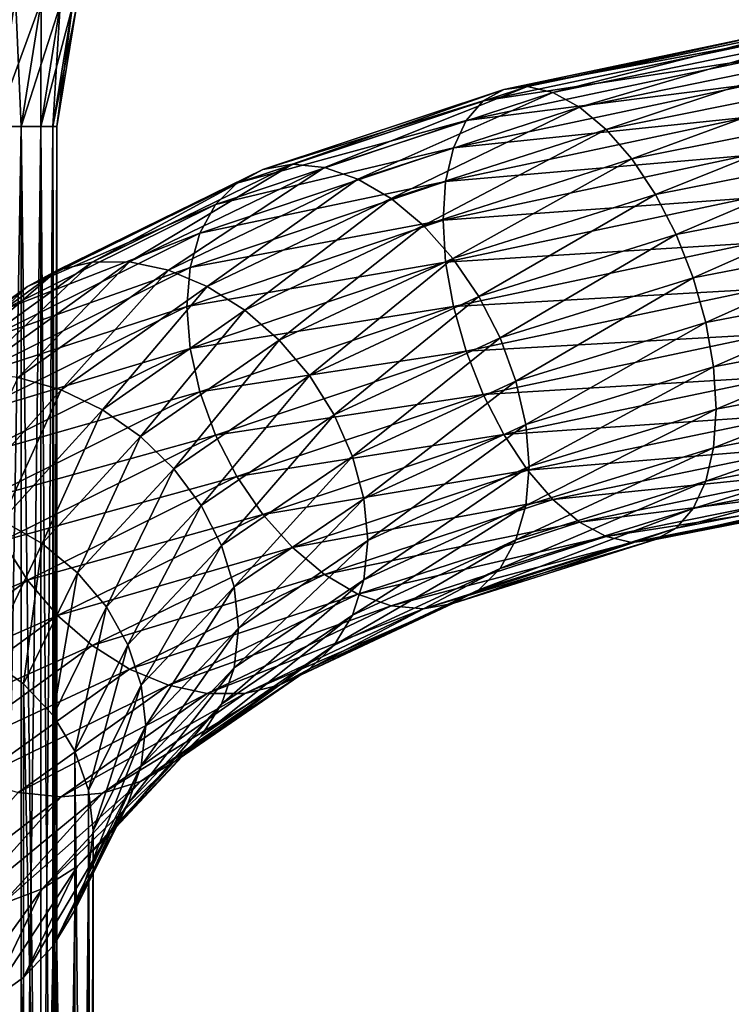
# Model space of a CAD drawing. Extents: x -0.242 to 0.035, y -0.319 to -0.146.
# Drawn here: x -0.209 to -0.183, y -0.218 to -0.181 of the extents above; entities that cross this region are included whole.
import ezdxf

# ---------------------------------------------------------------- set-up
doc = ezdxf.new("R2010")
doc.units = 0
doc.header["$MEASUREMENT"] = 0
doc.layers.get('0').update_dxf_attribs({"linetype": 'CONTINUOUS'})

msp = doc.modelspace()

# ---------------------------------------------------------------- linework, layer by layer
for points in [[(-0.210263, -0.185089, 0.027092), (-0.208555, -0.180454, 0.025911), (-0.209506, -0.180268, 0.027092)], [(-0.209294, -0.185089, 0.017251), (-0.210263, -0.185089, 0.01607), (-0.209506, -0.180268, 0.01607)], [(-0.210263, -0.185089, 0.027092), (-0.209294, -0.185089, 0.025911), (-0.208555, -0.180454, 0.025911)], [(-0.209294, -0.185089, 0.017251), (-0.209506, -0.180268, 0.01607), (-0.208555, -0.180454, 0.017251)], [(-0.208574, -0.185089, 0.018598), (-0.209294, -0.185089, 0.017251), (-0.208555, -0.180454, 0.017251)], [(-0.209294, -0.185089, 0.025911), (-0.207848, -0.180593, 0.024564), (-0.208555, -0.180454, 0.025911)], [(-0.209294, -0.185089, 0.025911), (-0.208574, -0.185089, 0.024564), (-0.207848, -0.180593, 0.024564)], [(-0.208574, -0.185089, 0.018598), (-0.208555, -0.180454, 0.017251), (-0.207848, -0.180593, 0.018598)], [(-0.20813, -0.185089, 0.02006), (-0.208574, -0.185089, 0.018598), (-0.207848, -0.180593, 0.018598)], [(-0.208574, -0.185089, 0.024564), (-0.207413, -0.180679, 0.023102), (-0.207848, -0.180593, 0.024564)], [(-0.20813, -0.185089, 0.02006), (-0.207848, -0.180593, 0.018598), (-0.207413, -0.180679, 0.02006)], [(-0.208574, -0.185089, 0.024564), (-0.20813, -0.185089, 0.023102), (-0.207413, -0.180679, 0.023102)], [(-0.207981, -0.185089, 0.021581), (-0.20813, -0.185089, 0.02006), (-0.207413, -0.180679, 0.02006)], [(-0.20813, -0.185089, 0.023102), (-0.207266, -0.180707, 0.021581), (-0.207413, -0.180679, 0.023102)], [(-0.20813, -0.185089, 0.023102), (-0.207981, -0.185089, 0.021581), (-0.207266, -0.180707, 0.021581)], [(-0.207981, -0.185089, 0.021581), (-0.207413, -0.180679, 0.02006), (-0.207266, -0.180707, 0.021581)], [(-0.19142, -0.183711, 0.218847), (-0.181572, -0.1819, 0.22435), (-0.181128, -0.181556, 0.222719)], [(-0.190545, -0.183606, 0.217364), (-0.19142, -0.183711, 0.218847), (-0.181128, -0.181556, 0.222719)], [(-0.190545, -0.183606, 0.217364), (-0.181128, -0.181556, 0.222719), (-0.180621, -0.181543, 0.22107)], [(-0.189596, -0.183825, 0.215941), (-0.190545, -0.183606, 0.217364), (-0.180621, -0.181543, 0.22107)], [(-0.189596, -0.183825, 0.215941), (-0.180621, -0.181543, 0.22107), (-0.180071, -0.181862, 0.219467)], [(-0.192187, -0.184137, 0.220333), (-0.181937, -0.182564, 0.2259), (-0.181572, -0.1819, 0.22435)], [(-0.19142, -0.183711, 0.218847), (-0.192187, -0.184137, 0.220333), (-0.181572, -0.1819, 0.22435)], [(-0.188609, -0.184361, 0.214631), (-0.189596, -0.183825, 0.215941), (-0.180071, -0.181862, 0.219467)], [(-0.188609, -0.184361, 0.214631), (-0.180071, -0.181862, 0.219467), (-0.179499, -0.182502, 0.21797)], [(-0.192817, -0.184866, 0.221764), (-0.182208, -0.18352, 0.22731), (-0.181937, -0.182564, 0.2259)], [(-0.192187, -0.184137, 0.220333), (-0.192817, -0.184866, 0.221764), (-0.181937, -0.182564, 0.2259)], [(-0.187621, -0.185192, 0.213486), (-0.188609, -0.184361, 0.214631), (-0.179499, -0.182502, 0.21797)], [(-0.187621, -0.185192, 0.213486), (-0.179499, -0.182502, 0.21797), (-0.178927, -0.183437, 0.216638)], [(-0.186672, -0.186286, 0.21255), (-0.187621, -0.185192, 0.213486), (-0.178927, -0.183437, 0.216638)], [(-0.186672, -0.186286, 0.21255), (-0.178927, -0.183437, 0.216638), (-0.178377, -0.184632, 0.215521)], [(-0.200346, -0.186675, 0.213522), (-0.192187, -0.184137, 0.220333), (-0.19142, -0.183711, 0.218847)], [(-0.19925, -0.186478, 0.212205), (-0.200346, -0.186675, 0.213522), (-0.19142, -0.183711, 0.218847)], [(-0.19925, -0.186478, 0.212205), (-0.19142, -0.183711, 0.218847), (-0.190545, -0.183606, 0.217364)], [(-0.19806, -0.186598, 0.21096), (-0.19925, -0.186478, 0.212205), (-0.190545, -0.183606, 0.217364)], [(-0.19806, -0.186598, 0.21096), (-0.190545, -0.183606, 0.217364), (-0.189596, -0.183825, 0.215941)], [(-0.196824, -0.187029, 0.209838), (-0.19806, -0.186598, 0.21096), (-0.189596, -0.183825, 0.215941)], [(-0.196824, -0.187029, 0.209838), (-0.189596, -0.183825, 0.215941), (-0.188609, -0.184361, 0.214631)], [(-0.193284, -0.185872, 0.223085), (-0.182375, -0.184733, 0.228526), (-0.182208, -0.18352, 0.22731)], [(-0.192817, -0.184866, 0.221764), (-0.193284, -0.185872, 0.223085), (-0.182208, -0.18352, 0.22731)], [(-0.200346, -0.186675, 0.213522), (-0.201306, -0.187182, 0.214863), (-0.192187, -0.184137, 0.220333)], [(-0.201306, -0.187182, 0.214863), (-0.192817, -0.184866, 0.221764), (-0.192187, -0.184137, 0.220333)], [(-0.195587, -0.187756, 0.20888), (-0.196824, -0.187029, 0.209838), (-0.188609, -0.184361, 0.214631)], [(-0.195587, -0.187756, 0.20888), (-0.188609, -0.184361, 0.214631), (-0.187621, -0.185192, 0.213486)], [(-0.202095, -0.187978, 0.216175), (-0.193284, -0.185872, 0.223085), (-0.192817, -0.184866, 0.221764)], [(-0.201306, -0.187182, 0.214863), (-0.202095, -0.187978, 0.216175), (-0.192817, -0.184866, 0.221764)], [(-0.193572, -0.187115, 0.224246), (-0.182431, -0.186156, 0.2295), (-0.182375, -0.184733, 0.228526)], [(-0.193284, -0.185872, 0.223085), (-0.193572, -0.187115, 0.224246), (-0.182375, -0.184733, 0.228526)], [(-0.185797, -0.187602, 0.211858), (-0.186672, -0.186286, 0.21255), (-0.178377, -0.184632, 0.215521)], [(-0.185797, -0.187602, 0.211858), (-0.178377, -0.184632, 0.215521), (-0.17787, -0.18604, 0.214663)], [(-0.209294, -0.241537, 0.017251), (-0.210263, -0.241537, 0.01607), (-0.210263, -0.185089, 0.01607)], [(-0.209294, -0.241537, 0.017251), (-0.210263, -0.185089, 0.01607), (-0.209294, -0.185089, 0.017251)], [(-0.210263, -0.241537, 0.027092), (-0.209294, -0.241537, 0.025911), (-0.209294, -0.185089, 0.025911)], [(-0.210263, -0.241537, 0.027092), (-0.209294, -0.185089, 0.025911), (-0.210263, -0.185089, 0.027092)], [(-0.208574, -0.241537, 0.018598), (-0.209294, -0.241537, 0.017251), (-0.209294, -0.185089, 0.017251)], [(-0.208574, -0.241537, 0.018598), (-0.209294, -0.185089, 0.017251), (-0.208574, -0.185089, 0.018598)], [(-0.209294, -0.241537, 0.025911), (-0.208574, -0.241537, 0.024564), (-0.208574, -0.185089, 0.024564)], [(-0.209294, -0.241537, 0.025911), (-0.208574, -0.185089, 0.024564), (-0.209294, -0.185089, 0.025911)], [(-0.20813, -0.241537, 0.02006), (-0.208574, -0.241537, 0.018598), (-0.208574, -0.185089, 0.018598)], [(-0.20813, -0.241537, 0.02006), (-0.208574, -0.185089, 0.018598), (-0.20813, -0.185089, 0.02006)], [(-0.208574, -0.241537, 0.024564), (-0.20813, -0.241537, 0.023102), (-0.20813, -0.185089, 0.023102)], [(-0.208574, -0.241537, 0.024564), (-0.20813, -0.185089, 0.023102), (-0.208574, -0.185089, 0.024564)], [(-0.207981, -0.241537, 0.021581), (-0.20813, -0.241537, 0.02006), (-0.20813, -0.185089, 0.02006)], [(-0.207981, -0.241537, 0.021581), (-0.20813, -0.185089, 0.02006), (-0.207981, -0.185089, 0.021581)], [(-0.20813, -0.241537, 0.023102), (-0.207981, -0.241537, 0.021581), (-0.207981, -0.185089, 0.021581)], [(-0.20813, -0.241537, 0.023102), (-0.207981, -0.185089, 0.021581), (-0.20813, -0.185089, 0.023102)], [(-0.194398, -0.18875, 0.208123), (-0.195587, -0.187756, 0.20888), (-0.187621, -0.185192, 0.213486)], [(-0.194398, -0.18875, 0.208123), (-0.187621, -0.185192, 0.213486), (-0.186672, -0.186286, 0.21255)], [(-0.202681, -0.189033, 0.217407), (-0.193572, -0.187115, 0.224246), (-0.193284, -0.185872, 0.223085)], [(-0.202095, -0.187978, 0.216175), (-0.202681, -0.189033, 0.217407), (-0.193284, -0.185872, 0.223085)], [(-0.18503, -0.189089, 0.211437), (-0.185797, -0.187602, 0.211858), (-0.17787, -0.18604, 0.214663)], [(-0.18503, -0.189089, 0.211437), (-0.17787, -0.18604, 0.214663), (-0.177426, -0.187608, 0.214097)], [(-0.193302, -0.189974, 0.207596), (-0.194398, -0.18875, 0.208123), (-0.186672, -0.186286, 0.21255)], [(-0.193669, -0.188548, 0.225202), (-0.182375, -0.187733, 0.230196), (-0.182431, -0.186156, 0.2295)], [(-0.193572, -0.187115, 0.224246), (-0.193669, -0.188548, 0.225202), (-0.182431, -0.186156, 0.2295)], [(-0.193302, -0.189974, 0.207596), (-0.186672, -0.186286, 0.21255), (-0.185797, -0.187602, 0.211858)], [(-0.207947, -0.190412, 0.206809), (-0.201306, -0.187182, 0.214863), (-0.200346, -0.186675, 0.213522)], [(-0.20667, -0.190104, 0.205691), (-0.207947, -0.190412, 0.206809), (-0.200346, -0.186675, 0.213522)], [(-0.20667, -0.190104, 0.205691), (-0.200346, -0.186675, 0.213522), (-0.19925, -0.186478, 0.212205)], [(-0.205285, -0.190103, 0.204663), (-0.20667, -0.190104, 0.205691), (-0.19925, -0.186478, 0.212205)], [(-0.205285, -0.190103, 0.204663), (-0.19925, -0.186478, 0.212205), (-0.19806, -0.186598, 0.21096)], [(-0.203844, -0.19041, 0.203765), (-0.205285, -0.190103, 0.204663), (-0.19806, -0.186598, 0.21096)], [(-0.203844, -0.19041, 0.203765), (-0.19806, -0.186598, 0.21096), (-0.196824, -0.187029, 0.209838)], [(-0.202403, -0.191011, 0.203032), (-0.203844, -0.19041, 0.203765), (-0.196824, -0.187029, 0.209838)], [(-0.203041, -0.190306, 0.218514), (-0.193669, -0.188548, 0.225202), (-0.193572, -0.187115, 0.224246)], [(-0.202681, -0.189033, 0.217407), (-0.203041, -0.190306, 0.218514), (-0.193572, -0.187115, 0.224246)], [(-0.202403, -0.191011, 0.203032), (-0.196824, -0.187029, 0.209838), (-0.195587, -0.187756, 0.20888)], [(-0.209066, -0.191016, 0.207975), (-0.202095, -0.187978, 0.216175), (-0.201306, -0.187182, 0.214863)], [(-0.207947, -0.190412, 0.206809), (-0.209066, -0.191016, 0.207975), (-0.201306, -0.187182, 0.214863)], [(-0.201017, -0.191886, 0.202491), (-0.202403, -0.191011, 0.203032), (-0.195587, -0.187756, 0.20888)], [(-0.201017, -0.191886, 0.202491), (-0.195587, -0.187756, 0.20888), (-0.194398, -0.18875, 0.208123)], [(-0.193669, -0.188548, 0.225202), (-0.193572, -0.190116, 0.225916), (-0.182375, -0.187733, 0.230196)], [(-0.193572, -0.190116, 0.225916), (-0.182208, -0.189405, 0.230587), (-0.182375, -0.187733, 0.230196)], [(-0.192341, -0.19138, 0.20732), (-0.193302, -0.189974, 0.207596), (-0.185797, -0.187602, 0.211858)], [(-0.192341, -0.19138, 0.20732), (-0.185797, -0.187602, 0.211858), (-0.18503, -0.189089, 0.211437)], [(-0.1844, -0.19069, 0.211303), (-0.18503, -0.189089, 0.211437), (-0.177426, -0.187608, 0.214097)], [(-0.1844, -0.19069, 0.211303), (-0.177426, -0.187608, 0.214097), (-0.177061, -0.189275, 0.213844)], [(-0.209985, -0.191892, 0.209144), (-0.202681, -0.189033, 0.217407), (-0.202095, -0.187978, 0.216175)], [(-0.209066, -0.191016, 0.207975), (-0.209985, -0.191892, 0.209144), (-0.202095, -0.187978, 0.216175)], [(-0.203163, -0.191749, 0.219451), (-0.193572, -0.190116, 0.225916), (-0.193669, -0.188548, 0.225202)], [(-0.203041, -0.190306, 0.218514), (-0.203163, -0.191749, 0.219451), (-0.193669, -0.188548, 0.225202)], [(-0.19974, -0.192998, 0.202164), (-0.201017, -0.191886, 0.202491), (-0.194398, -0.18875, 0.208123)], [(-0.19974, -0.192998, 0.202164), (-0.194398, -0.18875, 0.208123), (-0.193302, -0.189974, 0.207596)], [(-0.210667, -0.193006, 0.21027), (-0.203041, -0.190306, 0.218514), (-0.202681, -0.189033, 0.217407)], [(-0.209985, -0.191892, 0.209144), (-0.210667, -0.193006, 0.21027), (-0.202681, -0.189033, 0.217407)], [(-0.191553, -0.192915, 0.207306), (-0.192341, -0.19138, 0.20732), (-0.18503, -0.189089, 0.211437)], [(-0.191553, -0.192915, 0.207306), (-0.18503, -0.189089, 0.211437), (-0.1844, -0.19069, 0.211303)], [(-0.183933, -0.192343, 0.211462), (-0.1844, -0.19069, 0.211303), (-0.177061, -0.189275, 0.213844)], [(-0.183933, -0.192343, 0.211462), (-0.177061, -0.189275, 0.213844), (-0.17679, -0.190977, 0.213914)], [(-0.193572, -0.190116, 0.225916), (-0.193284, -0.191757, 0.226361), (-0.182208, -0.189405, 0.230587)], [(-0.193284, -0.191757, 0.226361), (-0.181937, -0.191108, 0.230657), (-0.182208, -0.189405, 0.230587)], [(-0.198621, -0.194307, 0.202062), (-0.19974, -0.192998, 0.202164), (-0.193302, -0.189974, 0.207596)], [(-0.198621, -0.194307, 0.202062), (-0.193302, -0.189974, 0.207596), (-0.192341, -0.19138, 0.20732)], [(-0.213946, -0.194785, 0.198954), (-0.209066, -0.191016, 0.207975), (-0.207947, -0.190412, 0.206809)], [(-0.212535, -0.194351, 0.198061), (-0.213946, -0.194785, 0.198954), (-0.207947, -0.190412, 0.206809)], [(-0.212535, -0.194351, 0.198061), (-0.207947, -0.190412, 0.206809), (-0.20667, -0.190104, 0.205691)], [(-0.211004, -0.194214, 0.197278), (-0.212535, -0.194351, 0.198061), (-0.20667, -0.190104, 0.205691)], [(-0.210667, -0.193006, 0.21027), (-0.211088, -0.194316, 0.211311), (-0.203041, -0.190306, 0.218514)], [(-0.211088, -0.194316, 0.211311), (-0.203163, -0.191749, 0.219451), (-0.203041, -0.190306, 0.218514)], [(-0.211004, -0.194214, 0.197278), (-0.20667, -0.190104, 0.205691), (-0.205285, -0.190103, 0.204663)], [(-0.209412, -0.194378, 0.196635), (-0.211004, -0.194214, 0.197278), (-0.205285, -0.190103, 0.204663)], [(-0.209412, -0.194378, 0.196635), (-0.205285, -0.190103, 0.204663), (-0.203844, -0.19041, 0.203765)], [(-0.207819, -0.194839, 0.196157), (-0.209412, -0.194378, 0.196635), (-0.203844, -0.19041, 0.203765)], [(-0.207819, -0.194839, 0.196157), (-0.203844, -0.19041, 0.203765), (-0.202403, -0.191011, 0.203032)], [(-0.203163, -0.191749, 0.219451), (-0.203041, -0.193307, 0.220184), (-0.193572, -0.190116, 0.225916)], [(-0.203041, -0.193307, 0.220184), (-0.193284, -0.191757, 0.226361), (-0.193572, -0.190116, 0.225916)], [(-0.190967, -0.194519, 0.207553), (-0.191553, -0.192915, 0.207306), (-0.1844, -0.19069, 0.211303)], [(-0.190967, -0.194519, 0.207553), (-0.1844, -0.19069, 0.211303), (-0.183933, -0.192343, 0.211462)], [(-0.215183, -0.195499, 0.199922), (-0.209985, -0.191892, 0.209144), (-0.209066, -0.191016, 0.207975)], [(-0.213946, -0.194785, 0.198954), (-0.215183, -0.195499, 0.199922), (-0.209066, -0.191016, 0.207975)], [(-0.206288, -0.195576, 0.195861), (-0.207819, -0.194839, 0.196157), (-0.202403, -0.191011, 0.203032)], [(-0.206288, -0.195576, 0.195861), (-0.202403, -0.191011, 0.203032), (-0.201017, -0.191886, 0.202491)], [(-0.193284, -0.191757, 0.226361), (-0.192817, -0.19341, 0.22652), (-0.181937, -0.191108, 0.230657)], [(-0.192817, -0.19341, 0.22652), (-0.181572, -0.192775, 0.230404), (-0.181937, -0.191108, 0.230657)], [(-0.183645, -0.193984, 0.211907), (-0.183933, -0.192343, 0.211462), (-0.17679, -0.190977, 0.213914)], [(-0.183645, -0.193984, 0.211907), (-0.17679, -0.190977, 0.213914), (-0.176623, -0.19265, 0.214305)], [(-0.197703, -0.195762, 0.202191), (-0.198621, -0.194307, 0.202062), (-0.192341, -0.19138, 0.20732)], [(-0.197703, -0.195762, 0.202191), (-0.192341, -0.19138, 0.20732), (-0.191553, -0.192915, 0.207306)], [(-0.21123, -0.195772, 0.212226), (-0.203041, -0.193307, 0.220184), (-0.203163, -0.191749, 0.219451)], [(-0.211088, -0.194316, 0.211311), (-0.21123, -0.195772, 0.212226), (-0.203163, -0.191749, 0.219451)], [(-0.204877, -0.196564, 0.195759), (-0.206288, -0.195576, 0.195861), (-0.201017, -0.191886, 0.202491)], [(-0.204877, -0.196564, 0.195759), (-0.201017, -0.191886, 0.202491), (-0.19974, -0.192998, 0.202164)], [(-0.203041, -0.193307, 0.220184), (-0.202681, -0.194918, 0.220684), (-0.193284, -0.191757, 0.226361)], [(-0.202681, -0.194918, 0.220684), (-0.192817, -0.19341, 0.22652), (-0.193284, -0.191757, 0.226361)], [(-0.190606, -0.19613, 0.208052), (-0.190967, -0.194519, 0.207553), (-0.183933, -0.192343, 0.211462)], [(-0.190606, -0.19613, 0.208052), (-0.183933, -0.192343, 0.211462), (-0.183645, -0.193984, 0.211907)], [(-0.20364, -0.197762, 0.195856), (-0.204877, -0.196564, 0.195759), (-0.19974, -0.192998, 0.202164)], [(-0.20364, -0.197762, 0.195856), (-0.19974, -0.192998, 0.202164), (-0.198621, -0.194307, 0.202062)], [(-0.19702, -0.197306, 0.202545), (-0.197703, -0.195762, 0.202191), (-0.191553, -0.192915, 0.207306)], [(-0.19702, -0.197306, 0.202545), (-0.191553, -0.192915, 0.207306), (-0.190967, -0.194519, 0.207553)], [(-0.192817, -0.19341, 0.22652), (-0.192187, -0.195011, 0.226386), (-0.181572, -0.192775, 0.230404)], [(-0.192187, -0.195011, 0.226386), (-0.181128, -0.194343, 0.229837), (-0.181572, -0.192775, 0.230404)], [(-0.183548, -0.195552, 0.212621), (-0.183645, -0.193984, 0.211907), (-0.176623, -0.19265, 0.214305)], [(-0.183548, -0.195552, 0.212621), (-0.176623, -0.19265, 0.214305), (-0.176567, -0.194227, 0.215)], [(-0.21123, -0.195772, 0.212226), (-0.211088, -0.197316, 0.212981), (-0.203041, -0.193307, 0.220184)], [(-0.211088, -0.197316, 0.212981), (-0.202681, -0.194918, 0.220684), (-0.203041, -0.193307, 0.220184)], [(-0.202681, -0.194918, 0.220684), (-0.202095, -0.196522, 0.220931), (-0.192817, -0.19341, 0.22652)], [(-0.202095, -0.196522, 0.220931), (-0.192187, -0.195011, 0.226386), (-0.192817, -0.19341, 0.22652)], [(-0.190484, -0.197687, 0.208785), (-0.190606, -0.19613, 0.208052), (-0.183645, -0.193984, 0.211907)], [(-0.190484, -0.197687, 0.208785), (-0.183645, -0.193984, 0.211907), (-0.183548, -0.195552, 0.212621)], [(-0.211638, -0.199097, 0.188506), (-0.209412, -0.194378, 0.196635), (-0.207819, -0.194839, 0.196157)], [(-0.202625, -0.199127, 0.196147), (-0.20364, -0.197762, 0.195856), (-0.198621, -0.194307, 0.202062)], [(-0.202625, -0.199127, 0.196147), (-0.198621, -0.194307, 0.202062), (-0.197703, -0.195762, 0.202191)], [(-0.192187, -0.195011, 0.226386), (-0.19142, -0.196498, 0.225966), (-0.181128, -0.194343, 0.229837)], [(-0.19142, -0.196498, 0.225966), (-0.180621, -0.195751, 0.228979), (-0.181128, -0.194343, 0.229837)], [(-0.183645, -0.196985, 0.213577), (-0.183548, -0.195552, 0.212621), (-0.176567, -0.194227, 0.215)], [(-0.183645, -0.196985, 0.213577), (-0.176567, -0.194227, 0.215), (-0.176623, -0.19565, 0.215975)], [(-0.1966, -0.198881, 0.20311), (-0.19702, -0.197306, 0.202545), (-0.190967, -0.194519, 0.207553)], [(-0.1966, -0.198881, 0.20311), (-0.190967, -0.194519, 0.207553), (-0.190606, -0.19613, 0.208052)], [(-0.210017, -0.199688, 0.188475), (-0.211638, -0.199097, 0.188506), (-0.207819, -0.194839, 0.196157)], [(-0.211088, -0.197316, 0.212981), (-0.210667, -0.198891, 0.213546), (-0.202681, -0.194918, 0.220684)], [(-0.210667, -0.198891, 0.213546), (-0.202095, -0.196522, 0.220931), (-0.202681, -0.194918, 0.220684)], [(-0.210017, -0.199688, 0.188475), (-0.207819, -0.194839, 0.196157), (-0.206288, -0.195576, 0.195861)], [(-0.202095, -0.196522, 0.220931), (-0.201306, -0.198056, 0.220916), (-0.192187, -0.195011, 0.226386)], [(-0.201306, -0.198056, 0.220916), (-0.19142, -0.196498, 0.225966), (-0.192187, -0.195011, 0.226386)], [(-0.190606, -0.19913, 0.209722), (-0.190484, -0.197687, 0.208785), (-0.183548, -0.195552, 0.212621)], [(-0.190606, -0.19913, 0.209722), (-0.183548, -0.195552, 0.212621), (-0.183645, -0.196985, 0.213577)], [(-0.208524, -0.200539, 0.188617), (-0.210017, -0.199688, 0.188475), (-0.206288, -0.195576, 0.195861)], [(-0.208524, -0.200539, 0.188617), (-0.206288, -0.195576, 0.195861), (-0.204877, -0.196564, 0.195759)], [(-0.201871, -0.200604, 0.196621), (-0.202625, -0.199127, 0.196147), (-0.197703, -0.195762, 0.202191)], [(-0.201871, -0.200604, 0.196621), (-0.197703, -0.195762, 0.202191), (-0.19702, -0.197306, 0.202545)], [(-0.19142, -0.196498, 0.225966), (-0.190545, -0.197814, 0.225274), (-0.180621, -0.195751, 0.228979)], [(-0.190545, -0.197814, 0.225274), (-0.180071, -0.196946, 0.227863), (-0.180621, -0.195751, 0.228979)], [(-0.183933, -0.198228, 0.214738), (-0.183645, -0.196985, 0.213577), (-0.176623, -0.19565, 0.215975)], [(-0.183933, -0.198228, 0.214738), (-0.176623, -0.19565, 0.215975), (-0.17679, -0.196863, 0.21719)], [(-0.196458, -0.200426, 0.203865), (-0.1966, -0.198881, 0.20311), (-0.190606, -0.19613, 0.208052)], [(-0.196458, -0.200426, 0.203865), (-0.190606, -0.19613, 0.208052), (-0.190484, -0.197687, 0.208785)], [(-0.210667, -0.198891, 0.213546), (-0.209985, -0.200436, 0.2139), (-0.202095, -0.196522, 0.220931)], [(-0.209985, -0.200436, 0.2139), (-0.201306, -0.198056, 0.220916), (-0.202095, -0.196522, 0.220931)], [(-0.207214, -0.201619, 0.188928), (-0.208524, -0.200539, 0.188617), (-0.204877, -0.196564, 0.195759)], [(-0.207214, -0.201619, 0.188928), (-0.204877, -0.196564, 0.195759), (-0.20364, -0.197762, 0.195856)], [(-0.201306, -0.198056, 0.220916), (-0.200346, -0.199462, 0.22064), (-0.19142, -0.196498, 0.225966)], [(-0.200346, -0.199462, 0.22064), (-0.190545, -0.197814, 0.225274), (-0.19142, -0.196498, 0.225966)], [(-0.190967, -0.200404, 0.210829), (-0.190606, -0.19913, 0.209722), (-0.183645, -0.196985, 0.213577)], [(-0.190967, -0.200404, 0.210829), (-0.183645, -0.196985, 0.213577), (-0.183933, -0.198228, 0.214738)], [(-0.190545, -0.197814, 0.225274), (-0.189596, -0.198908, 0.224337), (-0.180071, -0.196946, 0.227863)], [(-0.189596, -0.198908, 0.224337), (-0.179499, -0.197881, 0.226531), (-0.180071, -0.196946, 0.227863)], [(-0.1844, -0.199234, 0.216059), (-0.183933, -0.198228, 0.214738), (-0.17679, -0.196863, 0.21719)], [(-0.1844, -0.199234, 0.216059), (-0.17679, -0.196863, 0.21719), (-0.177061, -0.197819, 0.2186)], [(-0.201406, -0.202137, 0.197261), (-0.201871, -0.200604, 0.196621), (-0.19702, -0.197306, 0.202545)], [(-0.201406, -0.202137, 0.197261), (-0.19702, -0.197306, 0.202545), (-0.1966, -0.198881, 0.20311)], [(-0.1966, -0.201882, 0.20478), (-0.196458, -0.200426, 0.203865), (-0.190484, -0.197687, 0.208785)], [(-0.1966, -0.201882, 0.20478), (-0.190484, -0.197687, 0.208785), (-0.190606, -0.19913, 0.209722)], [(-0.209985, -0.200436, 0.2139), (-0.209066, -0.20189, 0.214028), (-0.201306, -0.198056, 0.220916)], [(-0.209066, -0.20189, 0.214028), (-0.200346, -0.199462, 0.22064), (-0.201306, -0.198056, 0.220916)], [(-0.20614, -0.202886, 0.189394), (-0.207214, -0.201619, 0.188928), (-0.20364, -0.197762, 0.195856)], [(-0.20614, -0.202886, 0.189394), (-0.20364, -0.197762, 0.195856), (-0.202625, -0.199127, 0.196147)], [(-0.200346, -0.199462, 0.22064), (-0.19925, -0.200686, 0.220114), (-0.190545, -0.197814, 0.225274)], [(-0.19925, -0.200686, 0.220114), (-0.189596, -0.198908, 0.224337), (-0.190545, -0.197814, 0.225274)], [(-0.189596, -0.198908, 0.224337), (-0.188609, -0.199739, 0.223192), (-0.179499, -0.197881, 0.226531)], [(-0.188609, -0.199739, 0.223192), (-0.178927, -0.19852, 0.225034), (-0.179499, -0.197881, 0.226531)], [(-0.18503, -0.199963, 0.21749), (-0.1844, -0.199234, 0.216059), (-0.177061, -0.197819, 0.2186)], [(-0.18503, -0.199963, 0.21749), (-0.177061, -0.197819, 0.2186), (-0.177426, -0.198482, 0.220151)], [(-0.191553, -0.201459, 0.212062), (-0.190967, -0.200404, 0.210829), (-0.183933, -0.198228, 0.214738)], [(-0.191553, -0.201459, 0.212062), (-0.183933, -0.198228, 0.214738), (-0.1844, -0.199234, 0.216059)], [(-0.188609, -0.199739, 0.223192), (-0.187621, -0.200275, 0.221883), (-0.178927, -0.19852, 0.225034)], [(-0.187621, -0.200275, 0.221883), (-0.178377, -0.19884, 0.22343), (-0.178927, -0.19852, 0.225034)], [(-0.187621, -0.200275, 0.221883), (-0.186672, -0.200494, 0.220459), (-0.178377, -0.19884, 0.22343)], [(-0.186672, -0.200494, 0.220459), (-0.185797, -0.200389, 0.218976), (-0.17787, -0.198827, 0.221782)], [(-0.186672, -0.200494, 0.220459), (-0.17787, -0.198827, 0.221782), (-0.178377, -0.19884, 0.22343)], [(-0.185797, -0.200389, 0.218976), (-0.18503, -0.199963, 0.21749), (-0.177426, -0.198482, 0.220151)], [(-0.185797, -0.200389, 0.218976), (-0.177426, -0.198482, 0.220151), (-0.17787, -0.198827, 0.221782)], [(-0.205342, -0.20429, 0.189999), (-0.20614, -0.202886, 0.189394), (-0.202625, -0.199127, 0.196147)], [(-0.205342, -0.20429, 0.189999), (-0.202625, -0.199127, 0.196147), (-0.201871, -0.200604, 0.196621)], [(-0.20125, -0.203668, 0.19804), (-0.201406, -0.202137, 0.197261), (-0.1966, -0.198881, 0.20311)], [(-0.20125, -0.203668, 0.19804), (-0.1966, -0.198881, 0.20311), (-0.196458, -0.200426, 0.203865)], [(-0.19925, -0.200686, 0.220114), (-0.19806, -0.201681, 0.219357), (-0.189596, -0.198908, 0.224337)], [(-0.19806, -0.201681, 0.219357), (-0.188609, -0.199739, 0.223192), (-0.189596, -0.198908, 0.224337)], [(-0.19702, -0.203192, 0.205821), (-0.1966, -0.201882, 0.20478), (-0.190606, -0.19913, 0.209722)], [(-0.19702, -0.203192, 0.205821), (-0.190606, -0.19913, 0.209722), (-0.190967, -0.200404, 0.210829)], [(-0.209066, -0.20189, 0.214028), (-0.207947, -0.203199, 0.213927), (-0.200346, -0.199462, 0.22064)], [(-0.207947, -0.203199, 0.213927), (-0.19925, -0.200686, 0.220114), (-0.200346, -0.199462, 0.22064)], [(-0.192341, -0.202255, 0.213374), (-0.191553, -0.201459, 0.212062), (-0.1844, -0.199234, 0.216059)], [(-0.192341, -0.202255, 0.213374), (-0.1844, -0.199234, 0.216059), (-0.18503, -0.199963, 0.21749)], [(-0.210547, -0.20478, 0.180999), (-0.210017, -0.199688, 0.188475), (-0.208524, -0.200539, 0.188617)], [(-0.19806, -0.201681, 0.219357), (-0.196824, -0.202408, 0.218399), (-0.188609, -0.199739, 0.223192)], [(-0.196824, -0.202408, 0.218399), (-0.187621, -0.200275, 0.221883), (-0.188609, -0.199739, 0.223192)], [(-0.196824, -0.202408, 0.218399), (-0.195587, -0.202839, 0.217276), (-0.187621, -0.200275, 0.221883)], [(-0.195587, -0.202839, 0.217276), (-0.186672, -0.200494, 0.220459), (-0.187621, -0.200275, 0.221883)], [(-0.193302, -0.202761, 0.214714), (-0.192341, -0.202255, 0.213374), (-0.18503, -0.199963, 0.21749)], [(-0.193302, -0.202761, 0.214714), (-0.18503, -0.199963, 0.21749), (-0.185797, -0.200389, 0.218976)], [(-0.216198, -0.205009, 0.205684), (-0.209066, -0.20189, 0.214028), (-0.209985, -0.200436, 0.2139)], [(-0.209213, -0.205736, 0.181532), (-0.210547, -0.20478, 0.180999), (-0.208524, -0.200539, 0.188617)], [(-0.209213, -0.205736, 0.181532), (-0.208524, -0.200539, 0.188617), (-0.207214, -0.201619, 0.188928)], [(-0.20485, -0.205779, 0.190719), (-0.205342, -0.20429, 0.189999), (-0.201871, -0.200604, 0.196621)], [(-0.20485, -0.205779, 0.190719), (-0.201871, -0.200604, 0.196621), (-0.201406, -0.202137, 0.197261)], [(-0.201406, -0.205138, 0.198931), (-0.20125, -0.203668, 0.19804), (-0.196458, -0.200426, 0.203865)], [(-0.201406, -0.205138, 0.198931), (-0.196458, -0.200426, 0.203865), (-0.1966, -0.201882, 0.20478)], [(-0.197703, -0.204306, 0.206947), (-0.19702, -0.203192, 0.205821), (-0.190967, -0.200404, 0.210829)], [(-0.197703, -0.204306, 0.206947), (-0.190967, -0.200404, 0.210829), (-0.191553, -0.201459, 0.212062)], [(-0.195587, -0.202839, 0.217276), (-0.194398, -0.202958, 0.216032), (-0.186672, -0.200494, 0.220459)], [(-0.194398, -0.202958, 0.216032), (-0.193302, -0.202761, 0.214714), (-0.185797, -0.200389, 0.218976)], [(-0.194398, -0.202958, 0.216032), (-0.185797, -0.200389, 0.218976), (-0.186672, -0.200494, 0.220459)], [(-0.207947, -0.203199, 0.213927), (-0.20667, -0.204312, 0.2136), (-0.19925, -0.200686, 0.220114)], [(-0.20667, -0.204312, 0.2136), (-0.19806, -0.201681, 0.219357), (-0.19925, -0.200686, 0.220114)], [(-0.208119, -0.206902, 0.18218), (-0.209213, -0.205736, 0.181532), (-0.207214, -0.201619, 0.188928)], [(-0.208119, -0.206902, 0.18218), (-0.207214, -0.201619, 0.188928), (-0.20614, -0.202886, 0.189394)], [(-0.20667, -0.204312, 0.2136), (-0.205285, -0.205186, 0.213059), (-0.19806, -0.201681, 0.219357)], [(-0.205285, -0.205186, 0.213059), (-0.196824, -0.202408, 0.218399), (-0.19806, -0.201681, 0.219357)], [(-0.198621, -0.205182, 0.208116), (-0.197703, -0.204306, 0.206947), (-0.191553, -0.201459, 0.212062)], [(-0.198621, -0.205182, 0.208116), (-0.191553, -0.201459, 0.212062), (-0.192341, -0.202255, 0.213374)], [(-0.216198, -0.205009, 0.205684), (-0.215183, -0.206373, 0.205975), (-0.209066, -0.20189, 0.214028)], [(-0.215183, -0.206373, 0.205975), (-0.207947, -0.203199, 0.213927), (-0.209066, -0.20189, 0.214028)], [(-0.201871, -0.206489, 0.199897), (-0.201406, -0.205138, 0.198931), (-0.1966, -0.201882, 0.20478)], [(-0.201871, -0.206489, 0.199897), (-0.1966, -0.201882, 0.20478), (-0.19702, -0.203192, 0.205821)], [(-0.205285, -0.205186, 0.213059), (-0.203844, -0.205788, 0.212326), (-0.196824, -0.202408, 0.218399)], [(-0.204684, -0.207295, 0.191526), (-0.20485, -0.205779, 0.190719), (-0.201406, -0.202137, 0.197261)], [(-0.204684, -0.207295, 0.191526), (-0.201406, -0.202137, 0.197261), (-0.20125, -0.203668, 0.19804)], [(-0.203844, -0.205788, 0.212326), (-0.195587, -0.202839, 0.217276), (-0.196824, -0.202408, 0.218399)], [(-0.19974, -0.205785, 0.209282), (-0.198621, -0.205182, 0.208116), (-0.192341, -0.202255, 0.213374)], [(-0.19974, -0.205785, 0.209282), (-0.192341, -0.202255, 0.213374), (-0.193302, -0.202761, 0.214714)], [(-0.203844, -0.205788, 0.212326), (-0.202403, -0.206094, 0.211428), (-0.195587, -0.202839, 0.217276)], [(-0.202403, -0.206094, 0.211428), (-0.194398, -0.202958, 0.216032), (-0.195587, -0.202839, 0.217276)], [(-0.201017, -0.206093, 0.2104), (-0.19974, -0.205785, 0.209282), (-0.193302, -0.202761, 0.214714)], [(-0.201017, -0.206093, 0.2104), (-0.193302, -0.202761, 0.214714), (-0.194398, -0.202958, 0.216032)], [(-0.215183, -0.206373, 0.205975), (-0.213946, -0.207572, 0.206072), (-0.207947, -0.203199, 0.213927)], [(-0.213946, -0.207572, 0.206072), (-0.20667, -0.204312, 0.2136), (-0.207947, -0.203199, 0.213927)], [(-0.207306, -0.208231, 0.18292), (-0.208119, -0.206902, 0.18218), (-0.20614, -0.202886, 0.189394)], [(-0.207306, -0.208231, 0.18292), (-0.20614, -0.202886, 0.189394), (-0.205342, -0.20429, 0.189999)], [(-0.202625, -0.207671, 0.200903), (-0.201871, -0.206489, 0.199897), (-0.19702, -0.203192, 0.205821)], [(-0.202625, -0.207671, 0.200903), (-0.19702, -0.203192, 0.205821), (-0.197703, -0.204306, 0.206947)], [(-0.202403, -0.206094, 0.211428), (-0.201017, -0.206093, 0.2104), (-0.194398, -0.202958, 0.216032)], [(-0.20485, -0.208779, 0.192389), (-0.204684, -0.207295, 0.191526), (-0.20125, -0.203668, 0.19804)], [(-0.20485, -0.208779, 0.192389), (-0.20125, -0.203668, 0.19804), (-0.201406, -0.205138, 0.198931)], [(-0.213946, -0.207572, 0.206072), (-0.212535, -0.208559, 0.205971), (-0.20667, -0.204312, 0.2136)], [(-0.212535, -0.208559, 0.205971), (-0.205285, -0.205186, 0.213059), (-0.20667, -0.204312, 0.2136)], [(-0.206805, -0.209673, 0.183723), (-0.207306, -0.208231, 0.18292), (-0.205342, -0.20429, 0.189999)], [(-0.206805, -0.209673, 0.183723), (-0.205342, -0.20429, 0.189999), (-0.20485, -0.205779, 0.190719)], [(-0.20364, -0.208637, 0.201909), (-0.202625, -0.207671, 0.200903), (-0.197703, -0.204306, 0.206947)], [(-0.20364, -0.208637, 0.201909), (-0.197703, -0.204306, 0.206947), (-0.198621, -0.205182, 0.208116)], [(-0.209213, -0.25574, 0.091705), (-0.210547, -0.254784, 0.091172), (-0.210547, -0.20478, 0.180999)], [(-0.209213, -0.25574, 0.091705), (-0.210547, -0.20478, 0.180999), (-0.209213, -0.205736, 0.181532)], [(-0.212535, -0.208559, 0.205971), (-0.211004, -0.209297, 0.205675), (-0.205285, -0.205186, 0.213059)], [(-0.211004, -0.209297, 0.205675), (-0.203844, -0.205788, 0.212326), (-0.205285, -0.205186, 0.213059)], [(-0.205342, -0.210176, 0.193275), (-0.20485, -0.208779, 0.192389), (-0.201406, -0.205138, 0.198931)], [(-0.205342, -0.210176, 0.193275), (-0.201406, -0.205138, 0.198931), (-0.201871, -0.206489, 0.199897)], [(-0.204877, -0.20935, 0.202877), (-0.20364, -0.208637, 0.201909), (-0.198621, -0.205182, 0.208116)], [(-0.204877, -0.20935, 0.202877), (-0.198621, -0.205182, 0.208116), (-0.19974, -0.205785, 0.209282)], [(-0.208119, -0.256906, 0.092353), (-0.209213, -0.25574, 0.091705), (-0.209213, -0.205736, 0.181532)], [(-0.208119, -0.256906, 0.092353), (-0.209213, -0.205736, 0.181532), (-0.208119, -0.206902, 0.18218)], [(-0.211004, -0.209297, 0.205675), (-0.209412, -0.209757, 0.205196), (-0.203844, -0.205788, 0.212326)], [(-0.209412, -0.209757, 0.205196), (-0.202403, -0.206094, 0.211428), (-0.203844, -0.205788, 0.212326)], [(-0.209412, -0.209757, 0.205196), (-0.207819, -0.209922, 0.204553), (-0.202403, -0.206094, 0.211428)], [(-0.207819, -0.209922, 0.204553), (-0.206288, -0.209784, 0.20377), (-0.201017, -0.206093, 0.2104)], [(-0.207819, -0.209922, 0.204553), (-0.201017, -0.206093, 0.2104), (-0.202403, -0.206094, 0.211428)], [(-0.206636, -0.211173, 0.184558), (-0.206805, -0.209673, 0.183723), (-0.20485, -0.205779, 0.190719)], [(-0.206636, -0.211173, 0.184558), (-0.20485, -0.205779, 0.190719), (-0.204684, -0.207295, 0.191526)], [(-0.206288, -0.209784, 0.20377), (-0.204877, -0.20935, 0.202877), (-0.19974, -0.205785, 0.209282)], [(-0.206288, -0.209784, 0.20377), (-0.19974, -0.205785, 0.209282), (-0.201017, -0.206093, 0.2104)], [(-0.20614, -0.21143, 0.19415), (-0.205342, -0.210176, 0.193275), (-0.201871, -0.206489, 0.199897)], [(-0.20614, -0.21143, 0.19415), (-0.201871, -0.206489, 0.199897), (-0.202625, -0.207671, 0.200903)], [(-0.207306, -0.258235, 0.093093), (-0.208119, -0.256906, 0.092353), (-0.208119, -0.206902, 0.18218)], [(-0.207306, -0.258235, 0.093093), (-0.208119, -0.206902, 0.18218), (-0.207306, -0.208231, 0.18292)], [(-0.206805, -0.212674, 0.185393), (-0.206636, -0.211173, 0.184558), (-0.204684, -0.207295, 0.191526)], [(-0.206805, -0.212674, 0.185393), (-0.204684, -0.207295, 0.191526), (-0.20485, -0.208779, 0.192389)], [(-0.207214, -0.212493, 0.194981), (-0.20614, -0.21143, 0.19415), (-0.202625, -0.207671, 0.200903)], [(-0.207214, -0.212493, 0.194981), (-0.202625, -0.207671, 0.200903), (-0.20364, -0.208637, 0.201909)], [(-0.206805, -0.259677, 0.093896), (-0.207306, -0.258235, 0.093093), (-0.207306, -0.208231, 0.18292)], [(-0.206805, -0.259677, 0.093896), (-0.207306, -0.208231, 0.18292), (-0.206805, -0.209673, 0.183723)], [(-0.208524, -0.213326, 0.195735), (-0.207214, -0.212493, 0.194981), (-0.20364, -0.208637, 0.201909)], [(-0.208524, -0.213326, 0.195735), (-0.20364, -0.208637, 0.201909), (-0.204877, -0.20935, 0.202877)], [(-0.207306, -0.214116, 0.186196), (-0.206805, -0.212674, 0.185393), (-0.20485, -0.208779, 0.192389)], [(-0.207306, -0.214116, 0.186196), (-0.20485, -0.208779, 0.192389), (-0.205342, -0.210176, 0.193275)], [(-0.210017, -0.213896, 0.196384), (-0.208524, -0.213326, 0.195735), (-0.204877, -0.20935, 0.202877)], [(-0.210017, -0.213896, 0.196384), (-0.204877, -0.20935, 0.202877), (-0.206288, -0.209784, 0.20377)], [(-0.213323, -0.214169, 0.19727), (-0.207819, -0.209922, 0.204553), (-0.209412, -0.209757, 0.205196)], [(-0.211638, -0.21418, 0.196902), (-0.210017, -0.213896, 0.196384), (-0.206288, -0.209784, 0.20377)], [(-0.211638, -0.21418, 0.196902), (-0.206288, -0.209784, 0.20377), (-0.207819, -0.209922, 0.204553)], [(-0.206636, -0.261178, 0.094732), (-0.206805, -0.259677, 0.093896), (-0.206805, -0.209673, 0.183723)], [(-0.206636, -0.261178, 0.094732), (-0.206805, -0.209673, 0.183723), (-0.206636, -0.211173, 0.184558)], [(-0.213323, -0.214169, 0.19727), (-0.211638, -0.21418, 0.196902), (-0.207819, -0.209922, 0.204553)], [(-0.208119, -0.215445, 0.186936), (-0.207306, -0.214116, 0.186196), (-0.205342, -0.210176, 0.193275)], [(-0.208119, -0.215445, 0.186936), (-0.205342, -0.210176, 0.193275), (-0.20614, -0.21143, 0.19415)], [(-0.206805, -0.262678, 0.095567), (-0.206636, -0.261178, 0.094732), (-0.206636, -0.211173, 0.184558)], [(-0.206805, -0.262678, 0.095567), (-0.206636, -0.211173, 0.184558), (-0.206805, -0.212674, 0.185393)], [(-0.209213, -0.216611, 0.187585), (-0.208119, -0.215445, 0.186936), (-0.20614, -0.21143, 0.19415)], [(-0.209213, -0.216611, 0.187585), (-0.20614, -0.21143, 0.19415), (-0.207214, -0.212493, 0.194981)], [(-0.210547, -0.217567, 0.188117), (-0.209213, -0.216611, 0.187585), (-0.207214, -0.212493, 0.194981)], [(-0.210547, -0.217567, 0.188117), (-0.207214, -0.212493, 0.194981), (-0.208524, -0.213326, 0.195735)], [(-0.207306, -0.26412, 0.09637), (-0.206805, -0.262678, 0.095567), (-0.206805, -0.212674, 0.185393)], [(-0.207306, -0.26412, 0.09637), (-0.206805, -0.212674, 0.185393), (-0.207306, -0.214116, 0.186196)], [(-0.212068, -0.218277, 0.188513), (-0.210547, -0.217567, 0.188117), (-0.208524, -0.213326, 0.195735)], [(-0.212068, -0.218277, 0.188513), (-0.208524, -0.213326, 0.195735), (-0.210017, -0.213896, 0.196384)], [(-0.208119, -0.265449, 0.09711), (-0.207306, -0.26412, 0.09637), (-0.207306, -0.214116, 0.186196)], [(-0.208119, -0.265449, 0.09711), (-0.207306, -0.214116, 0.186196), (-0.208119, -0.215445, 0.186936)], [(-0.209213, -0.266615, 0.097758), (-0.208119, -0.265449, 0.09711), (-0.208119, -0.215445, 0.186936)], [(-0.209213, -0.266615, 0.097758), (-0.208119, -0.215445, 0.186936), (-0.209213, -0.216611, 0.187585)], [(-0.210547, -0.267571, 0.098291), (-0.209213, -0.266615, 0.097758), (-0.209213, -0.216611, 0.187585)], [(-0.210547, -0.267571, 0.098291), (-0.209213, -0.216611, 0.187585), (-0.210547, -0.217567, 0.188117)]]:
    msp.add_3dface(points)

doc.saveas('drawing.dxf')
